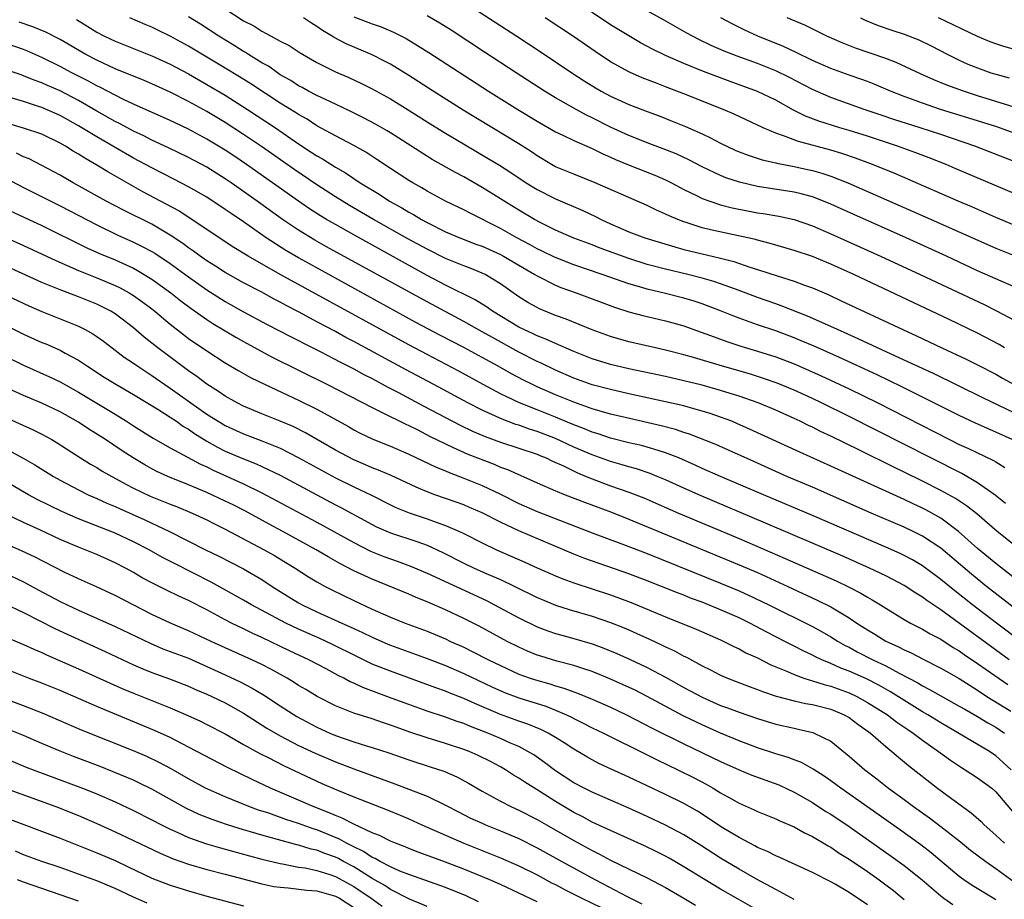
# Model space of a CAD drawing. Units: inches. Extents: x 2646000 to 2649000, y 1500753 to 1503000.
# Drawn here: x 2646811 to 2646918, y 1502225 to 1502321 of the extents above; entities that cross this region are included whole.
import ezdxf

# ---------------------------------------------------------------- set-up
doc = ezdxf.new("R2010")
doc.units = ezdxf.units.IN
doc.header["$MEASUREMENT"] = 0
doc.layers.add('LD26461500_2ft', color=71, linetype='Continuous')

msp = doc.modelspace()

# ---------------------------------------------------------------- linework, layer by layer
at = {"layer": 'LD26461500_2ft'}
for points, elevation in [([(2646919, 1502301.85), (2646912.58, 1502304.58), (2646911.58, 1502305), (2646909.72, 1502305.72), (2646908.27, 1502306.27), (2646906.27, 1502307), (2646903, 1502308.07), (2646901, 1502308.7), (2646899.99, 1502309), (2646897.71, 1502309.71), (2646896.26, 1502310.26), (2646894.93, 1502310.93), (2646893, 1502312), (2646891, 1502312.96), (2646888.03, 1502314.03), (2646886.58, 1502314.58), (2646885.14, 1502315.14), (2646883, 1502316.01), (2646881, 1502316.88), (2646879.57, 1502317.57), (2646878.27, 1502318.27), (2646877, 1502319.01), (2646875, 1502320.23), (2646871, 1502322.94)], 9016), ([(2646833, 1502321.97), (2646835, 1502320.68), (2646836.1, 1502320.1), (2646837, 1502319.53), (2646838.02, 1502319), (2646839, 1502318.46), (2646839.96, 1502317.96), (2646841.16, 1502317.16), (2646843, 1502316.11), (2646845, 1502315.12), (2646846.48, 1502314.48), (2646847.84, 1502313.84), (2646849, 1502313.26), (2646851, 1502312.15), (2646852.95, 1502310.95), (2646855.4, 1502309.4), (2646857, 1502308.41), (2646859.14, 1502307.14), (2646861.67, 1502305.67), (2646862.91, 1502304.91), (2646864.13, 1502304.13), (2646865.81, 1502303), (2646867, 1502302.26), (2646869, 1502301.24), (2646871.97, 1502299.97), (2646873.34, 1502299.34), (2646873.97, 1502299), (2646875, 1502298.52), (2646875.84, 1502298.16), (2646877, 1502297.66), (2646878.74, 1502297), (2646882.01, 1502296.01), (2646883, 1502295.74), (2646885, 1502295.26), (2646886.84, 1502294.84), (2646888.43, 1502294.43), (2646890.19, 1502293.81), (2646891, 1502293.56), (2646893.15, 1502292.85), (2646895, 1502292.28), (2646896.15, 1502291.85), (2646897, 1502291.55), (2646898.78, 1502290.78), (2646900.15, 1502290.15), (2646906.84, 1502287), (2646908.33, 1502286.33), (2646911.12, 1502285), (2646913.76, 1502283.76), (2646915, 1502283.16), (2646917, 1502282.13), (2646917.72, 1502281.72), (2646921, 1502279.92)], 9028), ([(2646860.05, 1502322.05), (2646864.77, 1502319), (2646867.32, 1502317.32), (2646870.78, 1502315), (2646872.12, 1502314.12), (2646873.35, 1502313.35), (2646873.96, 1502313), (2646875, 1502312.44), (2646877, 1502311.53), (2646879, 1502310.76), (2646880.29, 1502310.29), (2646881.73, 1502309.73), (2646883.15, 1502309.15), (2646885, 1502308.33), (2646885.91, 1502307.91), (2646887, 1502307.32), (2646888.57, 1502306.57), (2646889, 1502306.38), (2646890, 1502306), (2646891.52, 1502305.52), (2646893, 1502305.18), (2646893.14, 1502305.14), (2646895, 1502304.77), (2646896.45, 1502304.45), (2646897, 1502304.33), (2646898.04, 1502304.04), (2646899, 1502303.72), (2646900.87, 1502303), (2646909.3, 1502299.3), (2646917, 1502295.86), (2646919, 1502295.06)], 9020), ([(2646919, 1502305.32), (2646914.72, 1502307), (2646911, 1502308.26), (2646908.73, 1502309), (2646905.89, 1502309.89), (2646904.4, 1502310.4), (2646902.65, 1502311), (2646899, 1502312.31), (2646897, 1502313.18), (2646894.49, 1502314.49), (2646893, 1502315.22), (2646891, 1502316), (2646888.8, 1502316.8), (2646887.37, 1502317.37), (2646885.98, 1502317.98), (2646884.63, 1502318.63), (2646883.32, 1502319.32), (2646880.78, 1502320.78), (2646878.2, 1502322.2)], 9014), ([(2646918.05, 1502268.05), (2646916.94, 1502268.94), (2646915, 1502270.31), (2646913.3, 1502271.3), (2646909.9, 1502273), (2646901, 1502277.51), (2646898.01, 1502279), (2646897, 1502279.48), (2646895, 1502280.4), (2646893.16, 1502281.16), (2646891.68, 1502281.68), (2646890.16, 1502282.16), (2646887.21, 1502283), (2646884.05, 1502283.95), (2646883, 1502284.25), (2646881, 1502284.77), (2646879.89, 1502285), (2646877, 1502285.66), (2646875, 1502286.24), (2646873, 1502286.98), (2646870.15, 1502288.15), (2646869, 1502288.55), (2646867.26, 1502289.26), (2646867, 1502289.39), (2646865.97, 1502289.97), (2646865, 1502290.57), (2646863, 1502291.98), (2646861.33, 1502293), (2646861, 1502293.16), (2646859.69, 1502293.69), (2646859, 1502293.94), (2646857, 1502294.76), (2646855, 1502295.75), (2646852.9, 1502296.9), (2646849.17, 1502299), (2646846.53, 1502300.53), (2646845, 1502301.46), (2646843, 1502302.77), (2646840.48, 1502304.48), (2646836.96, 1502306.96), (2646835, 1502308.27), (2646833, 1502309.56), (2646831, 1502310.76), (2646829, 1502311.87), (2646827, 1502312.88), (2646825, 1502313.78), (2646824.15, 1502314.15), (2646821, 1502315.44), (2646819, 1502316.37), (2646817.79, 1502317), (2646815, 1502318.63), (2646813.43, 1502319.43), (2646812.02, 1502320.02), (2646810.53, 1502320.53)], 9036), ([(2646816.79, 1502320.79), (2646818.04, 1502320.04), (2646819, 1502319.43), (2646819.83, 1502319), (2646821, 1502318.44), (2646825, 1502316.85), (2646827, 1502315.93), (2646829, 1502314.87), (2646831, 1502313.73), (2646833, 1502312.54), (2646835.44, 1502311), (2646838.49, 1502309), (2646841, 1502307.25), (2646842.36, 1502306.36), (2646843, 1502305.93), (2646843.6, 1502305.6), (2646845, 1502304.7), (2646846.09, 1502304.09), (2646847.7, 1502303), (2646849.76, 1502301.76), (2646850.92, 1502301), (2646852.26, 1502300.26), (2646853, 1502299.81), (2646853.53, 1502299.53), (2646854.39, 1502299), (2646855, 1502298.66), (2646857, 1502297.67), (2646858.57, 1502297), (2646860.32, 1502296.32), (2646861, 1502296.08), (2646863, 1502295.18), (2646863.34, 1502295), (2646865, 1502294.01), (2646866.76, 1502293), (2646867, 1502292.85), (2646869, 1502291.84), (2646869.59, 1502291.59), (2646871.26, 1502291), (2646875.44, 1502289.44), (2646877, 1502288.93), (2646878.53, 1502288.53), (2646881, 1502287.97), (2646883, 1502287.4), (2646884.75, 1502286.75), (2646885.51, 1502286.49), (2646887.69, 1502285.69), (2646889.2, 1502285.2), (2646891, 1502284.66), (2646893, 1502284.03), (2646895, 1502283.27), (2646896.58, 1502282.58), (2646897.96, 1502281.96), (2646901, 1502280.54), (2646904.15, 1502279), (2646911.95, 1502275), (2646913, 1502274.48), (2646914.03, 1502274.03), (2646916.74, 1502272.74), (2646917, 1502272.57), (2646917.98, 1502271.98)], 9034), ([(2646918.78, 1502275), (2646917, 1502275.83), (2646914.78, 1502276.78), (2646913, 1502277.62), (2646909, 1502279.65), (2646906.76, 1502280.76), (2646904.05, 1502282.05), (2646899.94, 1502283.94), (2646897.19, 1502285.19), (2646895.79, 1502285.79), (2646895, 1502286.11), (2646893, 1502286.85), (2646891, 1502287.53), (2646889, 1502288.25), (2646888.45, 1502288.45), (2646887, 1502289.04), (2646885, 1502289.8), (2646884.1, 1502290.1), (2646883, 1502290.43), (2646882.55, 1502290.55), (2646881, 1502290.94), (2646879, 1502291.4), (2646878.42, 1502291.58), (2646877, 1502291.98), (2646874.09, 1502293), (2646871, 1502294.05), (2646868.88, 1502294.88), (2646867.55, 1502295.55), (2646867, 1502295.8), (2646866.23, 1502296.24), (2646864.8, 1502297), (2646863, 1502298.02), (2646859.68, 1502299.68), (2646859, 1502300.04), (2646857.01, 1502301), (2646855, 1502302.09), (2646854.44, 1502302.44), (2646853.43, 1502303), (2646853, 1502303.26), (2646851, 1502304.57), (2646849.54, 1502305.54), (2646848.33, 1502306.33), (2646847, 1502307.06), (2646845, 1502308.11), (2646843, 1502309.23), (2646841.93, 1502309.93), (2646841, 1502310.44), (2646840.67, 1502310.67), (2646839, 1502311.7), (2646835.79, 1502313.79), (2646834.56, 1502314.56), (2646833, 1502315.51), (2646829, 1502317.9), (2646827, 1502319), (2646825.65, 1502319.65), (2646825, 1502319.97), (2646824.27, 1502320.27), (2646822.59, 1502321)], 9032), ([(2646919, 1502277.92), (2646915.57, 1502279.57), (2646910.2, 1502282.2), (2646907, 1502283.68), (2646904.1, 1502285), (2646902, 1502286), (2646899.74, 1502287), (2646899, 1502287.35), (2646896.48, 1502288.48), (2646893.6, 1502289.6), (2646893, 1502289.8), (2646891, 1502290.51), (2646889, 1502291.27), (2646887, 1502292), (2646886.26, 1502292.26), (2646885, 1502292.61), (2646883.43, 1502293), (2646881, 1502293.57), (2646879, 1502294.11), (2646877, 1502294.74), (2646873.87, 1502295.87), (2646873, 1502296.23), (2646871, 1502296.98), (2646869, 1502297.85), (2646867.33, 1502298.67), (2646866.72, 1502299), (2646865, 1502300.02), (2646861, 1502302.5), (2646859, 1502303.64), (2646858.11, 1502304.11), (2646855.56, 1502305.56), (2646851, 1502308.45), (2646850.66, 1502308.66), (2646849.39, 1502309.39), (2646848.08, 1502310.08), (2646846.75, 1502310.75), (2646845, 1502311.58), (2646843.93, 1502312.07), (2646843, 1502312.52), (2646842.08, 1502313), (2646841.39, 1502313.39), (2646841, 1502313.58), (2646840.14, 1502314.14), (2646839, 1502314.79), (2646838.68, 1502315), (2646837.71, 1502315.71), (2646837, 1502316.1), (2646835.54, 1502317), (2646835.22, 1502317.22), (2646835, 1502317.33), (2646833.98, 1502317.98), (2646832.3, 1502319), (2646830.3, 1502320.3), (2646829, 1502321.11)], 9030), ([(2646917.93, 1502285), (2646917.36, 1502285.36), (2646915, 1502286.61), (2646911.9, 1502288.09), (2646901.52, 1502293), (2646899, 1502294.14), (2646897, 1502294.96), (2646895, 1502295.64), (2646892.4, 1502296.4), (2646891, 1502296.75), (2646890.81, 1502296.81), (2646889.95, 1502297), (2646885.88, 1502297.88), (2646885, 1502298.11), (2646883.36, 1502298.64), (2646883, 1502298.75), (2646882.33, 1502299), (2646881.39, 1502299.39), (2646881, 1502299.59), (2646880.01, 1502300.01), (2646879, 1502300.52), (2646873.32, 1502303), (2646871, 1502303.93), (2646869, 1502304.76), (2646868.57, 1502305), (2646867, 1502305.94), (2646866.37, 1502306.37), (2646865, 1502307.26), (2646858.94, 1502310.94), (2646855.67, 1502313), (2646853, 1502314.7), (2646851, 1502315.92), (2646850.3, 1502316.3), (2646849, 1502316.96), (2646846.17, 1502318.17), (2646844.86, 1502318.86), (2646844.66, 1502319), (2646843.61, 1502319.61), (2646843, 1502320.06), (2646842.4, 1502320.4), (2646841.54, 1502321)], 9026), ([(2646847, 1502321.1), (2646849, 1502320.33), (2646849.99, 1502319.99), (2646851, 1502319.57), (2646851.4, 1502319.4), (2646852.73, 1502318.73), (2646855.2, 1502317.2), (2646861.71, 1502313), (2646864.91, 1502311), (2646867, 1502309.73), (2646869, 1502308.57), (2646869.79, 1502308.21), (2646871, 1502307.62), (2646873, 1502306.76), (2646874.16, 1502306.16), (2646875, 1502305.8), (2646875.54, 1502305.54), (2646876.96, 1502304.96), (2646879, 1502304.17), (2646879.83, 1502303.83), (2646881, 1502303.31), (2646881.63, 1502303), (2646883, 1502302.27), (2646884.38, 1502301.62), (2646885, 1502301.31), (2646885.83, 1502301), (2646887, 1502300.61), (2646888.27, 1502300.27), (2646889.93, 1502299.93), (2646891, 1502299.74), (2646891.64, 1502299.64), (2646893.35, 1502299.35), (2646895, 1502299), (2646897, 1502298.31), (2646899, 1502297.44), (2646904.42, 1502295), (2646908.74, 1502293), (2646915.72, 1502289.72), (2646917.06, 1502289.06), (2646919, 1502288.03)], 9024), ([(2646919, 1502291.66), (2646917, 1502292.52), (2646915, 1502293.42), (2646911.61, 1502295), (2646907.22, 1502297), (2646901.53, 1502299.53), (2646899, 1502300.67), (2646898.22, 1502301), (2646897, 1502301.46), (2646895.79, 1502301.79), (2646895, 1502301.97), (2646891, 1502302.61), (2646889.06, 1502303.06), (2646887.56, 1502303.56), (2646887, 1502303.8), (2646885, 1502304.75), (2646883.52, 1502305.52), (2646882.15, 1502306.15), (2646880.72, 1502306.72), (2646879, 1502307.37), (2646877.84, 1502307.84), (2646877, 1502308.15), (2646875, 1502309.08), (2646873, 1502310.1), (2646872.38, 1502310.38), (2646871.25, 1502311), (2646869, 1502312.28), (2646867.81, 1502313), (2646864.7, 1502315), (2646861.26, 1502317.26), (2646857.63, 1502319.63), (2646856.4, 1502320.4), (2646855, 1502321.22)], 9022), ([(2646919, 1502298.4), (2646917, 1502299.22), (2646914.38, 1502300.38), (2646912.9, 1502301), (2646907.4, 1502303.4), (2646906, 1502304), (2646903.56, 1502305), (2646901.7, 1502305.7), (2646900.2, 1502306.2), (2646899, 1502306.56), (2646895.49, 1502307.49), (2646893.86, 1502308.14), (2646893, 1502308.43), (2646891.65, 1502309), (2646888.47, 1502310.47), (2646887.27, 1502311), (2646883, 1502312.72), (2646881, 1502313.48), (2646879.89, 1502313.89), (2646878.46, 1502314.46), (2646877.07, 1502315.07), (2646875, 1502316.21), (2646873.32, 1502317.32), (2646870.96, 1502318.96), (2646867.87, 1502321)], 9018), ([(2646919, 1502308.42), (2646917.09, 1502309.09), (2646914.05, 1502310.05), (2646910.98, 1502311), (2646909, 1502311.67), (2646907, 1502312.41), (2646905.5, 1502313), (2646903.75, 1502313.75), (2646903, 1502314.03), (2646902.29, 1502314.29), (2646901, 1502314.73), (2646899, 1502315.46), (2646897, 1502316.35), (2646896.57, 1502316.57), (2646895.65, 1502317), (2646895.22, 1502317.22), (2646893.86, 1502317.86), (2646891.07, 1502319), (2646889.65, 1502319.65), (2646888.31, 1502320.31), (2646887.03, 1502321)], 9012), ([(2646919, 1502311.24), (2646915, 1502312.5), (2646913.46, 1502313), (2646911.66, 1502313.66), (2646910.23, 1502314.23), (2646908.85, 1502314.85), (2646906.13, 1502316.13), (2646905, 1502316.56), (2646901.7, 1502317.7), (2646900.26, 1502318.26), (2646898.59, 1502319), (2646896.19, 1502320.19), (2646894.26, 1502321)], 9010), ([(2646902.23, 1502321), (2646902.74, 1502320.74), (2646904.16, 1502320.16), (2646905.65, 1502319.65), (2646907, 1502319.22), (2646908.6, 1502318.6), (2646909.94, 1502317.94), (2646911.75, 1502317), (2646913, 1502316.39), (2646913.95, 1502315.95), (2646915, 1502315.52), (2646916.46, 1502315), (2646917, 1502314.83), (2646918.43, 1502314.43)], 9008), ([(2646919.43, 1502317.43), (2646917.87, 1502317.87), (2646917, 1502318.15), (2646916.38, 1502318.38), (2646915, 1502318.97), (2646910.76, 1502321)], 9006), ([(2646919.63, 1502263), (2646917.14, 1502265), (2646914.91, 1502266.91), (2646913.8, 1502267.8), (2646912.59, 1502268.59), (2646911, 1502269.47), (2646909, 1502270.49), (2646907, 1502271.47), (2646905.96, 1502271.96), (2646902.15, 1502273.85), (2646899, 1502275.39), (2646897.9, 1502275.9), (2646897, 1502276.36), (2646896.56, 1502276.56), (2646895.68, 1502277), (2646895, 1502277.32), (2646893, 1502278.21), (2646891.1, 1502279), (2646889, 1502279.73), (2646888.05, 1502280.05), (2646887, 1502280.37), (2646885, 1502280.93), (2646883, 1502281.42), (2646881, 1502281.87), (2646877, 1502282.72), (2646875, 1502283.19), (2646873, 1502283.81), (2646871, 1502284.62), (2646869, 1502285.48), (2646867.96, 1502285.96), (2646867, 1502286.32), (2646866.55, 1502286.55), (2646865.55, 1502287), (2646865, 1502287.28), (2646862.14, 1502289), (2646861.48, 1502289.48), (2646860.25, 1502290.25), (2646857, 1502291.86), (2646855, 1502292.9), (2646847, 1502297.32), (2646845, 1502298.44), (2646844.04, 1502299), (2646843.39, 1502299.39), (2646842.17, 1502300.17), (2646840.99, 1502300.99), (2646835.31, 1502305), (2646833.93, 1502305.93), (2646833, 1502306.55), (2646831, 1502307.77), (2646829, 1502308.85), (2646827.54, 1502309.54), (2646827, 1502309.8), (2646823, 1502311.59), (2646821.9, 1502312.1), (2646821, 1502312.55), (2646819.4, 1502313.4), (2646819, 1502313.58), (2646818.09, 1502314.09), (2646816.27, 1502315), (2646815, 1502315.68), (2646813, 1502316.67), (2646811.38, 1502317.38), (2646811, 1502317.53), (2646809, 1502318.23)], 9038), ([(2646920.21, 1502259), (2646917, 1502261.51), (2646915, 1502263.15), (2646912.92, 1502265), (2646911, 1502266.43), (2646909.35, 1502267.35), (2646909, 1502267.53), (2646907.99, 1502267.99), (2646907, 1502268.46), (2646899, 1502272.12), (2646895.64, 1502273.64), (2646890.16, 1502276.16), (2646888.77, 1502276.77), (2646888.21, 1502277), (2646887, 1502277.46), (2646885.85, 1502277.85), (2646885, 1502278.12), (2646883.47, 1502278.53), (2646883, 1502278.67), (2646881, 1502279.13), (2646877, 1502280), (2646875, 1502280.45), (2646873, 1502280.99), (2646871, 1502281.72), (2646869, 1502282.58), (2646867.36, 1502283.36), (2646867, 1502283.52), (2646865, 1502284.53), (2646862.12, 1502286.12), (2646861, 1502286.77), (2646859, 1502287.89), (2646855, 1502290.02), (2646844.04, 1502296.04), (2646842.76, 1502296.76), (2646841, 1502297.83), (2646839.25, 1502299), (2646836.48, 1502301), (2646833.66, 1502303), (2646833, 1502303.45), (2646831, 1502304.7), (2646829, 1502305.77), (2646826.81, 1502306.81), (2646825, 1502307.64), (2646824.11, 1502308.11), (2646823, 1502308.63), (2646821.47, 1502309.47), (2646821, 1502309.7), (2646819, 1502310.83), (2646817, 1502311.99), (2646815, 1502313.02), (2646813.61, 1502313.61), (2646813, 1502313.89), (2646812.18, 1502314.18), (2646811, 1502314.68), (2646810.76, 1502314.76), (2646809, 1502315.37)], 9040), ([(2646921.13, 1502255), (2646915.98, 1502259), (2646914.33, 1502260.33), (2646911, 1502263.17), (2646909, 1502264.49), (2646907.97, 1502265), (2646907, 1502265.46), (2646903.41, 1502267), (2646897, 1502269.81), (2646894.23, 1502271), (2646890.61, 1502272.61), (2646887.86, 1502273.86), (2646886.46, 1502274.46), (2646883.59, 1502275.59), (2646883, 1502275.78), (2646882.09, 1502276.09), (2646880.52, 1502276.52), (2646876.59, 1502277.41), (2646875, 1502277.79), (2646873, 1502278.37), (2646871, 1502279.07), (2646869, 1502279.89), (2646867, 1502280.76), (2646866.49, 1502281), (2646865.5, 1502281.5), (2646864.19, 1502282.19), (2646862.76, 1502283), (2646861, 1502283.97), (2646859, 1502285.04), (2646856.4, 1502286.4), (2646853.79, 1502287.79), (2646842.17, 1502294.17), (2646841, 1502294.82), (2646839.62, 1502295.62), (2646837.47, 1502297), (2646835, 1502298.73), (2646833.64, 1502299.64), (2646833, 1502300.11), (2646831, 1502301.42), (2646829, 1502302.58), (2646827.41, 1502303.41), (2646825, 1502304.62), (2646823, 1502305.7), (2646819, 1502308.01), (2646817, 1502309.23), (2646815, 1502310.35), (2646813, 1502311.22), (2646812.66, 1502311.34), (2646811, 1502311.86), (2646809.78, 1502312.22)], 9042), ([(2646919.73, 1502253), (2646917.06, 1502255), (2646914.45, 1502257), (2646912.52, 1502258.52), (2646911, 1502259.76), (2646909, 1502261.25), (2646907.9, 1502261.9), (2646907, 1502262.38), (2646906.58, 1502262.58), (2646905, 1502263.29), (2646897, 1502266.74), (2646891.66, 1502269), (2646887, 1502271), (2646885, 1502271.87), (2646884.23, 1502272.23), (2646882.43, 1502273), (2646881, 1502273.57), (2646880.2, 1502273.8), (2646879, 1502274.18), (2646878.36, 1502274.36), (2646877, 1502274.67), (2646875, 1502275.18), (2646873.64, 1502275.64), (2646873, 1502275.83), (2646872.17, 1502276.17), (2646871, 1502276.6), (2646869, 1502277.44), (2646867, 1502278.25), (2646865.06, 1502279), (2646863, 1502279.99), (2646861.12, 1502281), (2646858.46, 1502282.46), (2646855, 1502284.27), (2646853, 1502285.34), (2646838.99, 1502292.99), (2646835.51, 1502295), (2646833.95, 1502295.95), (2646832.32, 1502297), (2646827.93, 1502299.93), (2646826.65, 1502300.65), (2646824.03, 1502302.03), (2646822.74, 1502302.74), (2646820.19, 1502304.19), (2646819, 1502304.93), (2646817.68, 1502305.68), (2646817, 1502306.13), (2646816.44, 1502306.44), (2646815.57, 1502307), (2646815, 1502307.33), (2646813, 1502308.29), (2646811, 1502308.97), (2646809.42, 1502309.42)], 9044), ([(2646918.46, 1502251), (2646911, 1502256.44), (2646909.47, 1502257.47), (2646909, 1502257.83), (2646908.27, 1502258.27), (2646907, 1502259.11), (2646905.77, 1502259.77), (2646905, 1502260.16), (2646903.23, 1502261), (2646900.3, 1502262.3), (2646891.9, 1502265.9), (2646884.87, 1502268.87), (2646883, 1502269.71), (2646881, 1502270.62), (2646880.09, 1502271), (2646879.31, 1502271.31), (2646877.81, 1502271.81), (2646877, 1502272.03), (2646876.26, 1502272.26), (2646875, 1502272.61), (2646873, 1502273.33), (2646871, 1502274.19), (2646869, 1502275.11), (2646867, 1502275.9), (2646866.16, 1502276.16), (2646865, 1502276.58), (2646864.67, 1502276.67), (2646863, 1502277.29), (2646862.44, 1502277.56), (2646861, 1502278.2), (2646859.45, 1502279), (2646855.75, 1502281), (2646852.65, 1502282.65), (2646847, 1502285.71), (2646846.15, 1502286.15), (2646845, 1502286.79), (2646843, 1502287.85), (2646842.24, 1502288.24), (2646841, 1502288.92), (2646839.63, 1502289.63), (2646839, 1502289.98), (2646838.32, 1502290.32), (2646836.9, 1502291.1), (2646835, 1502292.11), (2646833, 1502293.22), (2646831.92, 1502293.92), (2646831, 1502294.49), (2646830.28, 1502295), (2646829.54, 1502295.54), (2646829, 1502295.91), (2646828.37, 1502296.37), (2646827, 1502297.3), (2646825, 1502298.48), (2646821.99, 1502299.99), (2646820.03, 1502301), (2646816.43, 1502303), (2646815, 1502303.83), (2646812.94, 1502304.94), (2646811.61, 1502305.61), (2646811, 1502305.85), (2646810.24, 1502306.24)], 9046), ([(2646809, 1502303.53), (2646811, 1502302.48), (2646815, 1502300.49), (2646819, 1502298.42), (2646821.31, 1502297.31), (2646823, 1502296.54), (2646824.03, 1502296.03), (2646825, 1502295.51), (2646825.32, 1502295.32), (2646827, 1502294.2), (2646829, 1502292.74), (2646831, 1502291.32), (2646833, 1502290.07), (2646835, 1502288.95), (2646837.57, 1502287.57), (2646840.2, 1502286.2), (2646841, 1502285.8), (2646841.52, 1502285.52), (2646843.43, 1502284.57), (2646845.48, 1502283.48), (2646847, 1502282.71), (2646848.1, 1502282.1), (2646849, 1502281.66), (2646850.73, 1502280.73), (2646851.83, 1502280.17), (2646854.66, 1502278.66), (2646858.59, 1502276.59), (2646859.94, 1502275.94), (2646861.34, 1502275.34), (2646863, 1502274.74), (2646865, 1502274.08), (2646867, 1502273.4), (2646867.28, 1502273.28), (2646867.99, 1502273), (2646868.67, 1502272.67), (2646869.86, 1502272.14), (2646871.39, 1502271.39), (2646872.35, 1502271), (2646873, 1502270.72), (2646875, 1502269.97), (2646877, 1502269.28), (2646878.64, 1502268.64), (2646882.4, 1502267), (2646889, 1502264.22), (2646894.04, 1502262.04), (2646899.59, 1502259.59), (2646900.94, 1502258.94), (2646902.27, 1502258.27), (2646903, 1502257.82), (2646903.53, 1502257.53), (2646904.41, 1502257), (2646905, 1502256.62), (2646907, 1502255.4), (2646907.71, 1502255), (2646909, 1502254.35), (2646909.83, 1502253.83), (2646911, 1502253.23), (2646912.35, 1502252.35), (2646913, 1502251.97), (2646913.56, 1502251.56), (2646915, 1502250.6), (2646915.93, 1502249.93), (2646918.29, 1502248.29)], 9048), ([(2646809, 1502300.19), (2646813, 1502298.34), (2646817.93, 1502295.93), (2646819.3, 1502295.3), (2646821, 1502294.59), (2646823, 1502293.68), (2646823.44, 1502293.44), (2646825, 1502292.49), (2646827.07, 1502291), (2646828.15, 1502290.15), (2646829.29, 1502289.29), (2646831, 1502288.09), (2646831.66, 1502287.66), (2646833, 1502286.86), (2646834.17, 1502286.17), (2646835, 1502285.7), (2646838.04, 1502284.04), (2646844.15, 1502281), (2646849, 1502278.5), (2646849.96, 1502278.04), (2646852.68, 1502276.68), (2646853, 1502276.54), (2646853.91, 1502276.09), (2646855.35, 1502275.35), (2646857, 1502274.53), (2646857.84, 1502274.16), (2646859.43, 1502273.43), (2646862.31, 1502272.31), (2646863, 1502272.01), (2646863.75, 1502271.75), (2646867, 1502270.29), (2646869, 1502269.43), (2646870.04, 1502269), (2646872.17, 1502268.17), (2646875.09, 1502267.09), (2646877, 1502266.34), (2646889, 1502261.36), (2646891, 1502260.5), (2646894.33, 1502259), (2646897.51, 1502257.51), (2646899, 1502256.76), (2646901, 1502255.57), (2646901.85, 1502255), (2646903, 1502254.26), (2646903.79, 1502253.79), (2646905, 1502253.03), (2646906.4, 1502252.4), (2646907, 1502252.08), (2646907.75, 1502251.75), (2646909.07, 1502251.07), (2646911, 1502250.09), (2646913, 1502248.95), (2646914.18, 1502248.18), (2646915, 1502247.68), (2646916.03, 1502247), (2646918.62, 1502245.38)], 9050), ([(2646807, 1502297.95), (2646811, 1502296.16), (2646814.52, 1502294.52), (2646817, 1502293.44), (2646819, 1502292.63), (2646821, 1502291.79), (2646821.54, 1502291.54), (2646822.51, 1502291), (2646823, 1502290.7), (2646824, 1502290), (2646825, 1502289.25), (2646825.32, 1502289), (2646827, 1502287.6), (2646828.45, 1502286.45), (2646829, 1502286.04), (2646831, 1502284.67), (2646833, 1502283.38), (2646834.49, 1502282.49), (2646835.77, 1502281.77), (2646837.36, 1502281), (2646841, 1502279.32), (2646843, 1502278.32), (2646846.42, 1502276.42), (2646847, 1502276.08), (2646847.72, 1502275.72), (2646849.07, 1502275.07), (2646851, 1502274.3), (2646853, 1502273.43), (2646855.99, 1502271.99), (2646857, 1502271.59), (2646857.41, 1502271.41), (2646859, 1502270.81), (2646861, 1502270), (2646863, 1502269.06), (2646865, 1502268.05), (2646867, 1502267.17), (2646873, 1502264.85), (2646876.42, 1502263.58), (2646879, 1502262.58), (2646887, 1502259.35), (2646889, 1502258.5), (2646890.04, 1502258.04), (2646892.25, 1502257), (2646897, 1502254.62), (2646898.05, 1502254.05), (2646899, 1502253.51), (2646899.82, 1502253), (2646900.57, 1502252.57), (2646901, 1502252.37), (2646901.88, 1502251.88), (2646903.6, 1502251), (2646905, 1502250.33), (2646906.47, 1502249.53), (2646908.48, 1502248.48), (2646909, 1502248.15), (2646909.77, 1502247.77), (2646911, 1502247.06), (2646913, 1502245.96), (2646913.6, 1502245.6), (2646915, 1502244.81), (2646916.12, 1502244.12), (2646917, 1502243.64), (2646917.95, 1502243)], 9052), ([(2646918.65, 1502239), (2646917.81, 1502239.81), (2646917, 1502240.54), (2646916.31, 1502241), (2646911, 1502244.12), (2646909.58, 1502245), (2646909, 1502245.33), (2646908.14, 1502245.86), (2646905.51, 1502247.51), (2646904.24, 1502248.24), (2646902.91, 1502248.91), (2646901, 1502249.76), (2646900.1, 1502250.1), (2646899, 1502250.59), (2646898.02, 1502251), (2646897.33, 1502251.33), (2646897, 1502251.51), (2646895.98, 1502251.98), (2646895, 1502252.49), (2646894.65, 1502252.65), (2646894.01, 1502253), (2646892.02, 1502254.02), (2646890.17, 1502255), (2646889, 1502255.57), (2646887, 1502256.46), (2646885, 1502257.27), (2646883.73, 1502257.73), (2646883, 1502258.03), (2646882.29, 1502258.29), (2646880.55, 1502259), (2646879, 1502259.61), (2646877, 1502260.37), (2646872.09, 1502262.09), (2646871, 1502262.52), (2646865, 1502265.05), (2646863, 1502265.99), (2646861, 1502267.01), (2646859.62, 1502267.62), (2646859, 1502267.88), (2646858.18, 1502268.18), (2646855.83, 1502269), (2646855, 1502269.31), (2646853.81, 1502269.81), (2646851.08, 1502271.08), (2646849.69, 1502271.69), (2646849, 1502271.94), (2646848.27, 1502272.27), (2646847, 1502272.8), (2646845, 1502273.87), (2646841.75, 1502275.75), (2646840.42, 1502276.42), (2646839, 1502277.02), (2646837, 1502277.81), (2646835, 1502278.64), (2646834.3, 1502279), (2646833, 1502279.73), (2646832.26, 1502280.26), (2646831, 1502281.04), (2646829.89, 1502281.89), (2646829, 1502282.51), (2646825.65, 1502285), (2646824.17, 1502286.17), (2646823, 1502287.19), (2646821, 1502288.7), (2646820.52, 1502289), (2646819.52, 1502289.52), (2646819, 1502289.76), (2646817, 1502290.57), (2646815, 1502291.32), (2646813, 1502292.15), (2646807, 1502294.85)], 9054), ([(2646808.56, 1502291), (2646811.58, 1502289.58), (2646813, 1502288.96), (2646817, 1502287.37), (2646817.74, 1502287), (2646818.55, 1502286.55), (2646819, 1502286.24), (2646819.72, 1502285.72), (2646820.66, 1502285), (2646822, 1502284), (2646823, 1502283.33), (2646823.46, 1502283), (2646825, 1502282.01), (2646826.43, 1502281), (2646827, 1502280.62), (2646829.26, 1502279), (2646831, 1502277.79), (2646832.71, 1502276.71), (2646833, 1502276.54), (2646835, 1502275.62), (2646837, 1502274.86), (2646839, 1502274.06), (2646841.03, 1502273.03), (2646845, 1502270.84), (2646847, 1502269.84), (2646848.93, 1502268.93), (2646851, 1502267.9), (2646851.61, 1502267.61), (2646853.03, 1502267.03), (2646855, 1502266.37), (2646856, 1502266), (2646857, 1502265.65), (2646858.52, 1502265), (2646859, 1502264.77), (2646861, 1502263.75), (2646862.58, 1502263), (2646865.66, 1502261.66), (2646867, 1502261.04), (2646869, 1502260.15), (2646869.81, 1502259.81), (2646871, 1502259.38), (2646875, 1502258.08), (2646877.25, 1502257.25), (2646881, 1502255.68), (2646884.34, 1502254.34), (2646887, 1502253.16), (2646887.35, 1502253), (2646888.44, 1502252.44), (2646889, 1502252.19), (2646889.76, 1502251.76), (2646891, 1502251.2), (2646892.46, 1502250.46), (2646894.27, 1502249.73), (2646895, 1502249.4), (2646896.08, 1502249), (2646896.77, 1502248.77), (2646897, 1502248.72), (2646898.29, 1502248.29), (2646899, 1502248.11), (2646901, 1502247.39), (2646901.83, 1502247), (2646903, 1502246.36), (2646905.18, 1502245), (2646906.21, 1502244.21), (2646907.39, 1502243.39), (2646907.99, 1502243), (2646909, 1502242.22), (2646910.76, 1502241), (2646912.04, 1502240.04), (2646913.25, 1502239.25), (2646913.67, 1502239), (2646915, 1502238.14), (2646916.56, 1502237), (2646917, 1502236.62), (2646919, 1502234.23)], 9056), ([(2646805.98, 1502289), (2646811, 1502286.5), (2646813, 1502285.6), (2646813.43, 1502285.43), (2646815, 1502284.75), (2646815.56, 1502284.44), (2646817, 1502283.68), (2646817.99, 1502283), (2646819.82, 1502281.82), (2646821.06, 1502281.06), (2646823, 1502279.94), (2646825.75, 1502278.25), (2646827, 1502277.45), (2646827.67, 1502277), (2646828.45, 1502276.45), (2646829, 1502276.13), (2646829.66, 1502275.66), (2646831, 1502274.84), (2646832.17, 1502274.17), (2646833, 1502273.76), (2646835, 1502272.91), (2646836.37, 1502272.37), (2646837, 1502272.09), (2646839, 1502271.13), (2646842.98, 1502268.98), (2646845, 1502267.9), (2646845.6, 1502267.6), (2646849, 1502265.74), (2646849.49, 1502265.49), (2646851, 1502264.83), (2646853.89, 1502263.89), (2646855, 1502263.48), (2646856.71, 1502262.71), (2646859, 1502261.55), (2646860.15, 1502261), (2646861.69, 1502260.31), (2646863, 1502259.75), (2646864.57, 1502259), (2646867, 1502257.8), (2646867.56, 1502257.56), (2646869, 1502256.97), (2646870.48, 1502256.48), (2646873, 1502255.74), (2646875, 1502255.06), (2646876.48, 1502254.48), (2646877, 1502254.25), (2646877.87, 1502253.87), (2646879.24, 1502253.24), (2646880.61, 1502252.61), (2646881, 1502252.41), (2646881.97, 1502251.97), (2646883, 1502251.4), (2646883.28, 1502251.28), (2646885, 1502250.34), (2646885.9, 1502249.9), (2646887, 1502249.34), (2646887.76, 1502249), (2646890.09, 1502248.09), (2646891, 1502247.76), (2646891.55, 1502247.55), (2646893.05, 1502247.05), (2646895, 1502246.53), (2646896.25, 1502246.24), (2646897, 1502246.12), (2646899, 1502245.6), (2646900.45, 1502245), (2646901, 1502244.69), (2646901.97, 1502243.97), (2646903.35, 1502243), (2646905, 1502241.54), (2646905.66, 1502241), (2646906.37, 1502240.37), (2646907.46, 1502239.46), (2646910.63, 1502237), (2646912.02, 1502235.99), (2646914.32, 1502234.32), (2646915.38, 1502233.38), (2646915.73, 1502233), (2646917, 1502231.89), (2646917.93, 1502231)], 9058), ([(2646809, 1502284.1), (2646811, 1502283.11), (2646813.86, 1502281.86), (2646815, 1502281.31), (2646817, 1502280.19), (2646821, 1502277.77), (2646822.25, 1502277), (2646823, 1502276.51), (2646825.15, 1502275.16), (2646827, 1502274.11), (2646830.32, 1502272.32), (2646831, 1502272.02), (2646831.67, 1502271.67), (2646835, 1502270.18), (2646837, 1502269.21), (2646843, 1502266), (2646844.83, 1502265), (2646847, 1502263.77), (2646848.83, 1502262.83), (2646850.27, 1502262.26), (2646851, 1502261.99), (2646851.74, 1502261.74), (2646853.21, 1502261.21), (2646855, 1502260.45), (2646861.46, 1502257.46), (2646862.35, 1502257), (2646865, 1502255.56), (2646867, 1502254.6), (2646868.16, 1502254.16), (2646869, 1502253.87), (2646869.68, 1502253.68), (2646871, 1502253.32), (2646873, 1502252.74), (2646874.27, 1502252.27), (2646875.69, 1502251.69), (2646877.07, 1502251.07), (2646879, 1502250.16), (2646881, 1502249.11), (2646883, 1502247.99), (2646885, 1502246.91), (2646887, 1502246.03), (2646887.76, 1502245.76), (2646889, 1502245.28), (2646891, 1502244.59), (2646893, 1502243.99), (2646895, 1502243.53), (2646895.44, 1502243.44), (2646897.06, 1502243.06), (2646897.21, 1502243), (2646899, 1502242.11), (2646901, 1502240.51), (2646902.7, 1502239), (2646904.01, 1502238.01), (2646905.28, 1502237), (2646907, 1502235.76), (2646908.02, 1502235), (2646909.76, 1502233.76), (2646911, 1502232.83), (2646913.14, 1502231.14), (2646914.24, 1502230.24), (2646915.91, 1502229), (2646917, 1502228.25), (2646919, 1502226.79)], 9060), ([(2646917, 1502224.83), (2646916.7, 1502225), (2646914.4, 1502226.4), (2646913.51, 1502227), (2646913, 1502227.38), (2646909.95, 1502229.95), (2646908.82, 1502230.82), (2646906.49, 1502232.49), (2646900.09, 1502237), (2646899, 1502237.81), (2646898.3, 1502238.3), (2646897.08, 1502239.08), (2646895.8, 1502239.8), (2646895, 1502240.09), (2646894.35, 1502240.35), (2646893, 1502240.74), (2646891, 1502241.39), (2646889, 1502242.15), (2646887, 1502242.99), (2646885, 1502243.89), (2646882.9, 1502244.9), (2646879, 1502246.98), (2646877.67, 1502247.67), (2646876.31, 1502248.31), (2646874.93, 1502248.93), (2646873, 1502249.71), (2646871.96, 1502250.04), (2646871, 1502250.37), (2646869.14, 1502250.86), (2646867.39, 1502251.39), (2646867, 1502251.52), (2646865.95, 1502251.95), (2646865, 1502252.37), (2646863.74, 1502253), (2646860.66, 1502254.66), (2646859, 1502255.49), (2646857, 1502256.44), (2646855, 1502257.32), (2646853.8, 1502257.8), (2646853, 1502258.15), (2646849, 1502259.78), (2646847, 1502260.71), (2646845.49, 1502261.49), (2646844.21, 1502262.21), (2646842.9, 1502263), (2646839.28, 1502265), (2646837.79, 1502265.79), (2646835.2, 1502267.2), (2646833.88, 1502267.88), (2646833, 1502268.31), (2646831, 1502269.24), (2646829, 1502270.09), (2646826.73, 1502271), (2646825.54, 1502271.54), (2646825, 1502271.82), (2646824.24, 1502272.24), (2646822.95, 1502273), (2646821.77, 1502273.77), (2646819.93, 1502275), (2646818.14, 1502276.14), (2646817, 1502276.9), (2646815, 1502278.04), (2646813, 1502278.99), (2646811, 1502279.82), (2646809, 1502280.73)], 9062), ([(2646809, 1502277.44), (2646812.07, 1502276.07), (2646813, 1502275.6), (2646814.1, 1502275), (2646814.67, 1502274.67), (2646817.24, 1502273), (2646818.32, 1502272.32), (2646819, 1502271.95), (2646819.58, 1502271.58), (2646822.16, 1502270.16), (2646823, 1502269.72), (2646824.83, 1502268.83), (2646827, 1502267.96), (2646827.7, 1502267.7), (2646829.39, 1502267), (2646831, 1502266.25), (2646831.82, 1502265.82), (2646833, 1502265.25), (2646837.26, 1502263), (2646838.36, 1502262.36), (2646839.61, 1502261.61), (2646840.61, 1502261), (2646842.06, 1502260.06), (2646843, 1502259.5), (2646843.9, 1502259), (2646844.62, 1502258.62), (2646847, 1502257.47), (2646849, 1502256.53), (2646851, 1502255.65), (2646852.62, 1502255), (2646855, 1502254.11), (2646857, 1502253.27), (2646857.56, 1502253), (2646859, 1502252.36), (2646859.92, 1502251.92), (2646861.69, 1502251), (2646863, 1502250.36), (2646865, 1502249.45), (2646866.25, 1502249), (2646866.81, 1502248.81), (2646868.38, 1502248.38), (2646869, 1502248.17), (2646869.92, 1502247.92), (2646871, 1502247.5), (2646871.38, 1502247.37), (2646873, 1502246.7), (2646875, 1502245.82), (2646876.73, 1502245), (2646879.55, 1502243.55), (2646883, 1502241.84), (2646887, 1502239.91), (2646889, 1502239), (2646890.41, 1502238.41), (2646893.35, 1502237.35), (2646895, 1502236.58), (2646897, 1502235.43), (2646898.47, 1502234.47), (2646899, 1502234.16), (2646901, 1502232.82), (2646905.6, 1502229.6), (2646907, 1502228.58), (2646908.95, 1502227), (2646911, 1502225.26), (2646911.34, 1502225), (2646912.32, 1502224.32)], 9064), ([(2646808.38, 1502274.38), (2646810.99, 1502272.99), (2646812.25, 1502272.25), (2646814.28, 1502271), (2646815, 1502270.6), (2646817, 1502269.53), (2646818.07, 1502269), (2646819, 1502268.59), (2646820.09, 1502268.09), (2646821, 1502267.72), (2646821.48, 1502267.48), (2646824.25, 1502266.25), (2646826.93, 1502265), (2646830.83, 1502263), (2646832.29, 1502262.29), (2646835, 1502260.9), (2646837, 1502259.74), (2646838.13, 1502259), (2646839, 1502258.46), (2646841, 1502257.22), (2646841.39, 1502257), (2646843, 1502256.23), (2646845.72, 1502255), (2646846.61, 1502254.61), (2646847, 1502254.42), (2646847.97, 1502253.97), (2646849, 1502253.46), (2646850.72, 1502252.72), (2646851, 1502252.61), (2646855, 1502251.15), (2646857, 1502250.38), (2646859, 1502249.52), (2646862.06, 1502248.06), (2646863.44, 1502247.44), (2646865, 1502246.85), (2646867.94, 1502245.94), (2646869, 1502245.52), (2646870.19, 1502245), (2646870.74, 1502244.74), (2646871, 1502244.59), (2646872.07, 1502244.07), (2646873, 1502243.59), (2646874.23, 1502243), (2646879, 1502240.64), (2646880.09, 1502240.09), (2646882.35, 1502239), (2646884.12, 1502238.12), (2646885.43, 1502237.43), (2646886.19, 1502237), (2646887, 1502236.51), (2646888.17, 1502235.83), (2646889, 1502235.36), (2646890.65, 1502234.65), (2646891, 1502234.47), (2646893, 1502233.67), (2646893.44, 1502233.44), (2646895, 1502232.78), (2646896.14, 1502232.14), (2646897, 1502231.74), (2646898.71, 1502230.71), (2646899, 1502230.56), (2646899.93, 1502229.93), (2646901, 1502229.27), (2646903, 1502227.92), (2646904.28, 1502227), (2646905, 1502226.47), (2646905.83, 1502225.83), (2646907, 1502224.85)], 9066), ([(2646903, 1502224.28), (2646901, 1502225.63), (2646899.47, 1502226.53), (2646899, 1502226.79), (2646897, 1502227.81), (2646893.44, 1502229.44), (2646893, 1502229.61), (2646892.1, 1502230.1), (2646891, 1502230.55), (2646890.71, 1502230.71), (2646889, 1502231.61), (2646888.15, 1502232.15), (2646887, 1502232.84), (2646885, 1502234.18), (2646884.49, 1502234.49), (2646883, 1502235.33), (2646881, 1502236.32), (2646879, 1502237.27), (2646877, 1502238.21), (2646875.08, 1502239.08), (2646873.71, 1502239.71), (2646873, 1502240.08), (2646872.41, 1502240.41), (2646871, 1502241.25), (2646869.94, 1502241.94), (2646869, 1502242.52), (2646868.2, 1502243), (2646867.4, 1502243.4), (2646865.99, 1502243.99), (2646865, 1502244.32), (2646863, 1502245.04), (2646860.22, 1502246.22), (2646859, 1502246.79), (2646857.4, 1502247.4), (2646857, 1502247.58), (2646855.94, 1502247.94), (2646851, 1502249.75), (2646849, 1502250.54), (2646847.34, 1502251.34), (2646844.68, 1502252.68), (2646843.31, 1502253.31), (2646841, 1502254.33), (2646839.6, 1502255), (2646835.87, 1502257), (2646835, 1502257.51), (2646831.48, 1502259.48), (2646827.48, 1502261.48), (2646826.16, 1502262.16), (2646824.69, 1502263), (2646823, 1502263.87), (2646821, 1502264.81), (2646817, 1502266.35), (2646815.17, 1502267.17), (2646812.5, 1502268.49), (2646811.55, 1502269), (2646808.09, 1502271)], 9068), ([(2646895, 1502224.88), (2646893, 1502225.95), (2646890.91, 1502227.09), (2646889, 1502228.18), (2646887, 1502229.36), (2646884.79, 1502230.79), (2646883, 1502231.91), (2646881, 1502232.97), (2646879, 1502233.92), (2646877, 1502234.82), (2646873, 1502236.56), (2646872.12, 1502237), (2646871, 1502237.6), (2646869, 1502238.91), (2646867.8, 1502239.8), (2646866.62, 1502240.62), (2646865.99, 1502241), (2646865, 1502241.53), (2646864.09, 1502241.91), (2646863, 1502242.41), (2646861.61, 1502243), (2646859.73, 1502243.73), (2646859, 1502244.05), (2646858.28, 1502244.28), (2646857, 1502244.76), (2646855, 1502245.4), (2646853, 1502246.11), (2646851.21, 1502246.79), (2646847.98, 1502247.98), (2646847, 1502248.44), (2646846.61, 1502248.61), (2646845.91, 1502249), (2646845.3, 1502249.3), (2646844, 1502250), (2646842.1, 1502251), (2646839.99, 1502251.99), (2646837, 1502253.44), (2646835.92, 1502253.92), (2646835, 1502254.38), (2646833.68, 1502255), (2646833, 1502255.35), (2646831, 1502256.44), (2646829, 1502257.48), (2646827.95, 1502257.95), (2646826.6, 1502258.6), (2646825, 1502259.39), (2646823.95, 1502259.95), (2646823, 1502260.51), (2646822.11, 1502261), (2646821, 1502261.58), (2646819, 1502262.47), (2646817.73, 1502263), (2646817, 1502263.28), (2646815, 1502264.13), (2646812.87, 1502265.13), (2646811, 1502265.98), (2646808.96, 1502266.96)], 9070), ([(2646894.01, 1502221.99), (2646888.9, 1502224.9), (2646887, 1502226), (2646885.12, 1502227.12), (2646883, 1502228.44), (2646881.38, 1502229.38), (2646881, 1502229.59), (2646880.06, 1502230.06), (2646878.71, 1502230.71), (2646875, 1502232.37), (2646873, 1502233.31), (2646871.9, 1502233.9), (2646871, 1502234.35), (2646869, 1502235.55), (2646867, 1502236.83), (2646865.65, 1502237.65), (2646865, 1502238.11), (2646864.43, 1502238.43), (2646863.56, 1502239), (2646863, 1502239.32), (2646861.9, 1502239.9), (2646860.56, 1502240.56), (2646859.57, 1502241), (2646859, 1502241.23), (2646857, 1502241.89), (2646855, 1502242.49), (2646853.12, 1502243.12), (2646851.64, 1502243.64), (2646851, 1502243.88), (2646850.15, 1502244.15), (2646849, 1502244.55), (2646847, 1502245.18), (2646845, 1502245.99), (2646843.01, 1502247.01), (2646841.77, 1502247.77), (2646841, 1502248.21), (2646840.53, 1502248.53), (2646839.74, 1502249), (2646837.98, 1502249.98), (2646837, 1502250.48), (2646835.91, 1502251), (2646833, 1502252.3), (2646831.48, 1502253), (2646829, 1502254.17), (2646827.03, 1502255), (2646825, 1502255.95), (2646821, 1502258.01), (2646818.95, 1502258.95), (2646817, 1502259.82), (2646815.43, 1502260.57), (2646812.21, 1502262.21), (2646810.85, 1502262.85), (2646808.08, 1502264.08)], 9072), ([(2646809, 1502260.45), (2646811, 1502259.5), (2646812.62, 1502258.62), (2646815, 1502257.37), (2646815.77, 1502257), (2646817, 1502256.42), (2646821, 1502254.64), (2646824.8, 1502252.8), (2646826.21, 1502252.21), (2646829, 1502251.16), (2646831, 1502250.28), (2646833, 1502249.37), (2646834.61, 1502248.61), (2646835.92, 1502247.92), (2646837.18, 1502247.18), (2646839, 1502245.97), (2646840.82, 1502244.81), (2646843, 1502243.65), (2646844.39, 1502243), (2646845, 1502242.74), (2646847, 1502242.04), (2646848.39, 1502241.61), (2646849, 1502241.43), (2646850.84, 1502240.84), (2646853, 1502240.08), (2646855.34, 1502239.34), (2646856.84, 1502238.84), (2646858.24, 1502238.24), (2646859.53, 1502237.53), (2646861, 1502236.67), (2646863, 1502235.57), (2646864.12, 1502235), (2646865, 1502234.61), (2646867, 1502233.59), (2646868, 1502233), (2646871, 1502231.28), (2646873, 1502230.2), (2646873.81, 1502229.81), (2646875, 1502229.17), (2646879, 1502227.23), (2646881, 1502226.19), (2646883, 1502225.02), (2646884.26, 1502224.26)], 9074), ([(2646809, 1502257.1), (2646811, 1502256.14), (2646814.42, 1502254.42), (2646815.78, 1502253.78), (2646819.91, 1502251.91), (2646823, 1502250.46), (2646824.02, 1502250.02), (2646825, 1502249.63), (2646826.93, 1502248.93), (2646829, 1502248.11), (2646829.77, 1502247.77), (2646831, 1502247.25), (2646831.53, 1502247), (2646833, 1502246.29), (2646835, 1502245.18), (2646837.55, 1502243.55), (2646839, 1502242.7), (2646841, 1502241.67), (2646842.81, 1502240.81), (2646845, 1502239.87), (2646847, 1502239.12), (2646851.48, 1502237.48), (2646855, 1502236.12), (2646857, 1502235.15), (2646858.41, 1502234.41), (2646859.75, 1502233.75), (2646861, 1502233.17), (2646861.38, 1502233), (2646863, 1502232.35), (2646865, 1502231.51), (2646867, 1502230.51), (2646869.7, 1502229), (2646873.35, 1502227), (2646876.82, 1502225.18), (2646878.41, 1502224.41)], 9076), ([(2646809.36, 1502253.36), (2646811, 1502252.67), (2646812.14, 1502252.14), (2646813, 1502251.79), (2646813.53, 1502251.53), (2646817, 1502250.01), (2646820.45, 1502248.45), (2646821.85, 1502247.85), (2646823, 1502247.36), (2646827, 1502245.76), (2646828.93, 1502244.93), (2646830.3, 1502244.3), (2646831, 1502243.96), (2646833, 1502242.93), (2646835, 1502241.77), (2646836.77, 1502240.77), (2646837.67, 1502240.33), (2646839.43, 1502239.43), (2646843.52, 1502237.52), (2646845.23, 1502236.77), (2646847, 1502236.04), (2646850.64, 1502234.64), (2646852.05, 1502234.05), (2646853, 1502233.65), (2646854.43, 1502233), (2646857, 1502231.87), (2646859.01, 1502231.01), (2646863, 1502229.42), (2646865, 1502228.54), (2646867, 1502227.54), (2646868.65, 1502226.65), (2646869, 1502226.49), (2646869.97, 1502225.97), (2646871, 1502225.46), (2646871.88, 1502225), (2646873.98, 1502223.98)], 9078), ([(2646867, 1502224.61), (2646865, 1502225.57), (2646863, 1502226.49), (2646861.85, 1502227), (2646859, 1502228.17), (2646857, 1502228.94), (2646854.04, 1502230.04), (2646853, 1502230.44), (2646852.61, 1502230.61), (2646851.56, 1502231), (2646851, 1502231.24), (2646849.83, 1502231.83), (2646849, 1502232.15), (2646847, 1502233.06), (2646845.74, 1502233.74), (2646845, 1502234.02), (2646844.33, 1502234.33), (2646842.59, 1502235), (2646841, 1502235.7), (2646837.93, 1502237), (2646835.93, 1502237.93), (2646833.24, 1502239.24), (2646829, 1502241.49), (2646827, 1502242.51), (2646825.3, 1502243.3), (2646819, 1502245.92), (2646815, 1502247.64), (2646813, 1502248.45), (2646811.55, 1502249), (2646809, 1502250.02)], 9080), ([(2646860.62, 1502224.62), (2646859.25, 1502225.25), (2646857, 1502226.17), (2646853, 1502227.59), (2646852.03, 1502227.97), (2646851, 1502228.42), (2646849.88, 1502229), (2646849.33, 1502229.33), (2646849, 1502229.46), (2646848.08, 1502230.08), (2646847, 1502230.6), (2646846.74, 1502230.74), (2646846.21, 1502231), (2646845.45, 1502231.45), (2646843, 1502232.45), (2646842.57, 1502232.57), (2646841, 1502233.14), (2646839.6, 1502233.6), (2646837.74, 1502234.26), (2646836.62, 1502234.62), (2646835.57, 1502235), (2646833, 1502236.04), (2646830.86, 1502237), (2646829, 1502238.01), (2646827.1, 1502239.1), (2646825.8, 1502239.8), (2646824.44, 1502240.44), (2646823, 1502241.07), (2646817.34, 1502243.34), (2646813.14, 1502245.14), (2646811, 1502245.99), (2646808.8, 1502246.8)], 9082), ([(2646855, 1502224.1), (2646853.1, 1502224.9), (2646851, 1502225.95), (2646850.38, 1502226.38), (2646849, 1502227.16), (2646847, 1502228.41), (2646845.9, 1502229), (2646845.33, 1502229.33), (2646845, 1502229.48), (2646843.87, 1502229.87), (2646843, 1502230.23), (2646842.36, 1502230.36), (2646841, 1502230.79), (2646840.82, 1502230.82), (2646837, 1502231.88), (2646835.75, 1502232.25), (2646835, 1502232.46), (2646833.23, 1502233), (2646831.57, 1502233.57), (2646830.15, 1502234.15), (2646828.79, 1502234.79), (2646825, 1502236.88), (2646823.58, 1502237.58), (2646823, 1502237.86), (2646820.8, 1502238.8), (2646819.36, 1502239.36), (2646816.46, 1502240.46), (2646815, 1502241.03), (2646813, 1502241.88), (2646811, 1502242.76), (2646809.39, 1502243.39)], 9084), ([(2646808.48, 1502240.48), (2646811.3, 1502239.3), (2646812.06, 1502239), (2646817.43, 1502237), (2646819, 1502236.37), (2646821, 1502235.51), (2646823, 1502234.58), (2646825, 1502233.56), (2646826.04, 1502233), (2646827, 1502232.52), (2646827.83, 1502232.17), (2646829, 1502231.64), (2646830.95, 1502230.95), (2646832.49, 1502230.49), (2646835.63, 1502229.63), (2646837, 1502229.28), (2646839, 1502228.78), (2646839.25, 1502228.75), (2646841, 1502228.4), (2646841.7, 1502228.3), (2646843, 1502228.03), (2646844.4, 1502227.6), (2646845, 1502227.39), (2646847, 1502226.3), (2646848.9, 1502225), (2646850.12, 1502224.12)], 9086), ([(2646809, 1502237.02), (2646814.55, 1502235), (2646817, 1502234.01), (2646819, 1502233.15), (2646821, 1502232.25), (2646823, 1502231.3), (2646825.9, 1502229.9), (2646827.31, 1502229.31), (2646829, 1502228.73), (2646831, 1502228.15), (2646833, 1502227.62), (2646837, 1502226.59), (2646838.3, 1502226.3), (2646839, 1502226.2), (2646839.85, 1502226.15), (2646841.88, 1502225.88), (2646843, 1502225.81), (2646845, 1502225.24), (2646845.44, 1502225), (2646847, 1502224)], 9088), ([(2646809, 1502233.82), (2646815, 1502231.55), (2646819, 1502229.95), (2646821, 1502229.1), (2646822.43, 1502228.43), (2646825, 1502227.2), (2646827, 1502226.43), (2646829, 1502225.8), (2646831, 1502225.24), (2646835, 1502224.19)], 9090), ([(2646824.48, 1502224.48), (2646823, 1502225.13), (2646821, 1502226.08), (2646819, 1502226.91), (2646817, 1502227.64), (2646815, 1502228.34), (2646813, 1502229.01), (2646811, 1502229.75), (2646810.12, 1502230.12)], 9092), ([(2646817, 1502224.69), (2646811, 1502226.75), (2646810.34, 1502227)], 9094)]:
    msp.add_lwpolyline(points, dxfattribs=dict(at, elevation=elevation))

doc.saveas('drawing.dxf')
